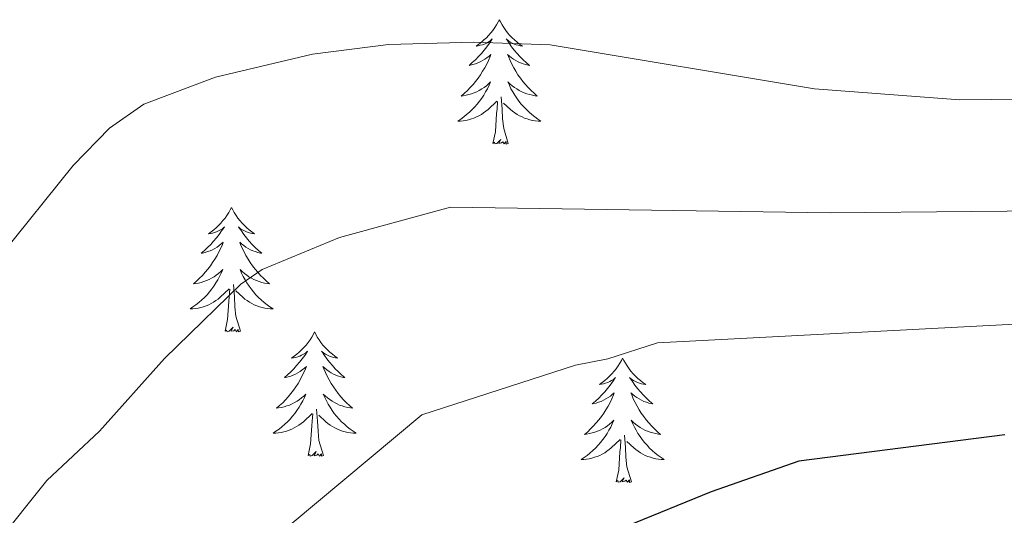
# Model space of a CAD drawing. Units: metres. Extents: x 637218 to 641732, y 4731715 to 4734775.
# Drawn here: x 640080 to 640174, y 4733199 to 4733246 of the extents above; entities that cross this region are included whole.
import ezdxf

# ---------------------------------------------------------------- set-up
doc = ezdxf.new("R2010")
doc.units = ezdxf.units.M
doc.header["$MEASUREMENT"] = 0
for name, color, linetype, lineweight in [('Level 36', 142, 'Continuous', 0), ('Level 4', 36, 'Continuous', 30), ('Level 5', 36, 'Continuous', 0)]:
    doc.layers.add(name, color=color, linetype=linetype, lineweight=lineweight)

msp = doc.modelspace()

# ---------------------------------------------------------------- linework, layer by layer
at = {"layer": 'Level 36', "color": 92, "linetype": 'Continuous', "lineweight": 0}
for points in [[(640125.49, 4733246.37, 0.01), (640125.38, 4733246.15, 0.01), (640125.23, 4733245.88, 0.01), (640125.06, 4733245.61, 0.01), (640124.88, 4733245.35, 0.01), (640124.68, 4733245.11, 0.01), (640124.48, 4733244.87, 0.01), (640124.26, 4733244.64, 0.01), (640124.03, 4733244.43, 0.01), (640123.79, 4733244.22, 0.01), (640123.54, 4733244.03, 0.01), (640123.28, 4733243.85, 0.01), (640123.48, 4733243.88, 0.01), (640123.68, 4733243.92, 0.01), (640123.88, 4733243.97, 0.01), (640124.07, 4733244.04, 0.01), (640124.26, 4733244.12, 0.01), (640124.44, 4733244.22, 0.01), (640124.62, 4733244.34, 0.01), (640124.82, 4733244.53, 0.01), (640124.78, 4733244.46, 0.01), (640124.55, 4733244.12, 0.01), (640124.31, 4733243.78, 0.01), (640124.05, 4733243.45, 0.01), (640123.78, 4733243.14, 0.01), (640123.5, 4733242.83, 0.01), (640123.21, 4733242.54, 0.01), (640122.91, 4733242.26, 0.01), (640122.6, 4733241.98, 0.01), (640122.72, 4733242.01, 0.01), (640122.96, 4733242.07, 0.01), (640123.21, 4733242.14, 0.01), (640123.44, 4733242.23, 0.01), (640123.67, 4733242.33, 0.01), (640123.9, 4733242.45, 0.01), (640124.11, 4733242.58, 0.01), (640124.32, 4733242.72, 0.01), (640124.52, 4733242.88, 0.01), (640124.7, 4733243.05, 0.01), (640124.62, 4733242.83, 0.01), (640124.46, 4733242.47, 0.01), (640124.29, 4733242.11, 0.01), (640124.1, 4733241.77, 0.01), (640123.9, 4733241.43, 0.01), (640123.69, 4733241.1, 0.01), (640123.46, 4733240.77, 0.01), (640123.23, 4733240.46, 0.01), (640122.98, 4733240.16, 0.01), (640122.71, 4733239.87, 0.01), (640122.44, 4733239.59, 0.01), (640122.15, 4733239.32, 0.01), (640121.85, 4733239.06, 0.01), (640122.05, 4733239.08, 0.01), (640122.32, 4733239.13, 0.01), (640122.58, 4733239.19, 0.01), (640122.84, 4733239.27, 0.01), (640123.09, 4733239.37, 0.01), (640123.34, 4733239.47, 0.01), (640123.58, 4733239.6, 0.01), (640123.82, 4733239.74, 0.01), (640124.04, 4733239.88, 0.01), (640124.26, 4733240.05, 0.01), (640124.46, 4733240.22, 0.01), (640124.66, 4733240.41, 0.01), (640124.52, 4733240.09, 0.01), (640124.36, 4733239.76, 0.01), (640124.19, 4733239.45, 0.01), (640124.01, 4733239.15, 0.01), (640123.81, 4733238.85, 0.01), (640123.6, 4733238.56, 0.01), (640123.38, 4733238.28, 0.01), (640123.14, 4733238.02, 0.01), (640122.9, 4733237.76, 0.01), (640122.64, 4733237.51, 0.01), (640122.37, 4733237.28, 0.01), (640122.09, 4733237.06, 0.01), (640121.8, 4733236.85, 0.01), (640121.51, 4733236.66, 0.01), (640121.78, 4733236.66, 0.01), (640122.04, 4733236.69, 0.01), (640122.3, 4733236.73, 0.01), (640122.56, 4733236.79, 0.01), (640122.82, 4733236.86, 0.01), (640123.07, 4733236.95, 0.01), (640123.31, 4733237.05, 0.01), (640123.55, 4733237.17, 0.01), (640123.78, 4733237.3, 0.01), (640124, 4733237.44, 0.01), (640124.21, 4733237.6, 0.01), (640124.42, 4733237.77, 0.01), (640125.26, 4733238.57, 0.01)], [(640125.49, 4733246.37, 0.01), (640125.6, 4733246.15, 0.01), (640125.76, 4733245.88, 0.01), (640125.93, 4733245.61, 0.01), (640126.11, 4733245.35, 0.01), (640126.3, 4733245.11, 0.01), (640126.51, 4733244.87, 0.01), (640126.73, 4733244.64, 0.01), (640126.96, 4733244.43, 0.01), (640127.2, 4733244.22, 0.01), (640127.45, 4733244.03, 0.01), (640127.71, 4733243.85, 0.01), (640127.51, 4733243.88, 0.01), (640127.31, 4733243.92, 0.01), (640127.11, 4733243.97, 0.01), (640126.91, 4733244.04, 0.01), (640126.72, 4733244.12, 0.01), (640126.54, 4733244.22, 0.01), (640126.37, 4733244.34, 0.01), (640126.16, 4733244.53, 0.01), (640126.21, 4733244.46, 0.01), (640126.44, 4733244.12, 0.01), (640126.68, 4733243.78, 0.01), (640126.94, 4733243.45, 0.01), (640127.2, 4733243.14, 0.01), (640127.48, 4733242.83, 0.01), (640127.78, 4733242.54, 0.01), (640128.08, 4733242.26, 0.01), (640128.39, 4733241.98, 0.01), (640128.27, 4733242.01, 0.01), (640128.02, 4733242.07, 0.01), (640127.78, 4733242.14, 0.01), (640127.54, 4733242.23, 0.01), (640127.31, 4733242.33, 0.01), (640127.09, 4733242.45, 0.01), (640126.87, 4733242.58, 0.01), (640126.67, 4733242.72, 0.01), (640126.47, 4733242.88, 0.01), (640126.28, 4733243.05, 0.01), (640126.37, 4733242.83, 0.01), (640126.53, 4733242.47, 0.01), (640126.7, 4733242.11, 0.01), (640126.88, 4733241.77, 0.01), (640127.08, 4733241.43, 0.01), (640127.29, 4733241.1, 0.01), (640127.52, 4733240.77, 0.01), (640127.76, 4733240.46, 0.01), (640128.01, 4733240.16, 0.01), (640128.28, 4733239.87, 0.01), (640128.55, 4733239.59, 0.01), (640128.84, 4733239.32, 0.01), (640129.13, 4733239.06, 0.01), (640128.94, 4733239.08, 0.01), (640128.67, 4733239.13, 0.01), (640128.41, 4733239.19, 0.01), (640128.15, 4733239.27, 0.01), (640127.89, 4733239.37, 0.01), (640127.65, 4733239.47, 0.01), (640127.4, 4733239.6, 0.01), (640127.17, 4733239.74, 0.01), (640126.95, 4733239.88, 0.01), (640126.73, 4733240.05, 0.01), (640126.52, 4733240.22, 0.01), (640126.33, 4733240.41, 0.01), (640126.47, 4733240.09, 0.01), (640126.62, 4733239.76, 0.01), (640126.79, 4733239.45, 0.01), (640126.98, 4733239.15, 0.01), (640127.17, 4733238.85, 0.01), (640127.38, 4733238.56, 0.01), (640127.61, 4733238.28, 0.01), (640127.84, 4733238.02, 0.01), (640128.09, 4733237.76, 0.01), (640128.35, 4733237.51, 0.01), (640128.62, 4733237.28, 0.01), (640128.89, 4733237.06, 0.01), (640129.18, 4733236.85, 0.01), (640129.47, 4733236.66, 0.01), (640129.21, 4733236.66, 0.01), (640128.94, 4733236.69, 0.01), (640128.68, 4733236.73, 0.01), (640128.42, 4733236.79, 0.01), (640128.17, 4733236.86, 0.01), (640127.92, 4733236.95, 0.01), (640127.68, 4733237.05, 0.01), (640127.44, 4733237.17, 0.01), (640127.21, 4733237.3, 0.01), (640126.98, 4733237.44, 0.01), (640126.77, 4733237.6, 0.01), (640126.57, 4733237.77, 0.01), (640125.91, 4733238.39, 0.01)], [(640124.87, 4733234.52, 0.01), (640125.12, 4733235.64, 0.01), (640125.23, 4733237.38, 0.01), (640125.28, 4733237.81, 0.01), (640125.34, 4733238.54, 0.01)], [(640126.34, 4733234.52, 0.01), (640125.92, 4733235.96, 0.01), (640125.82, 4733236.86, 0.01), (640125.78, 4733237.81, 0.01), (640125.68, 4733238.98, 0.01)], [(640126.34, 4733234.52, 0.01), (640126.17, 4733234.45, 0.01), (640126.15, 4733234.69, 0.01), (640125.96, 4733234.47, 0.01), (640125.84, 4733234.67, 0.01), (640125.72, 4733234.56, 0.01), (640125.45, 4733234.51, 0.01), (640125.64, 4733234.9, 0.01), (640125.26, 4733234.52, 0.01), (640125.07, 4733234.47, 0.01), (640125.03, 4733234.63, 0.01), (640124.87, 4733234.52, 0.01)], [(640099.84, 4733228.38, 0.01), (640099.72, 4733228.17, 0.01), (640099.57, 4733227.89, 0.01), (640099.4, 4733227.62, 0.01), (640099.22, 4733227.37, 0.01), (640099.02, 4733227.12, 0.01), (640098.82, 4733226.88, 0.01), (640098.6, 4733226.66, 0.01), (640098.37, 4733226.44, 0.01), (640098.13, 4733226.24, 0.01), (640097.88, 4733226.05, 0.01), (640097.62, 4733225.87, 0.01), (640097.82, 4733225.89, 0.01), (640098.02, 4733225.93, 0.01), (640098.22, 4733225.98, 0.01), (640098.41, 4733226.05, 0.01), (640098.6, 4733226.14, 0.01), (640098.78, 4733226.24, 0.01), (640098.96, 4733226.35, 0.01), (640099.16, 4733226.54, 0.01), (640099.12, 4733226.48, 0.01), (640098.89, 4733226.13, 0.01), (640098.65, 4733225.79, 0.01), (640098.39, 4733225.47, 0.01), (640098.12, 4733225.15, 0.01), (640097.84, 4733224.85, 0.01), (640097.55, 4733224.55, 0.01), (640097.25, 4733224.27, 0.01), (640096.94, 4733224, 0.01), (640097.06, 4733224.02, 0.01), (640097.31, 4733224.08, 0.01), (640097.55, 4733224.15, 0.01), (640097.78, 4733224.24, 0.01), (640098.02, 4733224.34, 0.01), (640098.24, 4733224.46, 0.01), (640098.46, 4733224.59, 0.01), (640098.66, 4733224.74, 0.01), (640098.86, 4733224.9, 0.01), (640099.05, 4733225.06, 0.01), (640098.96, 4733224.84, 0.01), (640098.8, 4733224.48, 0.01), (640098.63, 4733224.13, 0.01), (640098.45, 4733223.78, 0.01), (640098.25, 4733223.44, 0.01), (640098.03, 4733223.11, 0.01), (640097.81, 4733222.79, 0.01), (640097.57, 4733222.48, 0.01), (640097.32, 4733222.17, 0.01), (640097.05, 4733221.88, 0.01), (640096.78, 4733221.6, 0.01), (640096.49, 4733221.33, 0.01), (640096.19, 4733221.07, 0.01), (640096.39, 4733221.1, 0.01), (640096.66, 4733221.14, 0.01), (640096.92, 4733221.21, 0.01), (640097.18, 4733221.29, 0.01), (640097.43, 4733221.38, 0.01), (640097.68, 4733221.49, 0.01), (640097.92, 4733221.61, 0.01), (640098.16, 4733221.75, 0.01), (640098.38, 4733221.9, 0.01), (640098.6, 4733222.06, 0.01), (640098.8, 4733222.24, 0.01), (640099, 4733222.43, 0.01), (640098.86, 4733222.1, 0.01), (640098.7, 4733221.78, 0.01), (640098.53, 4733221.46, 0.01), (640098.35, 4733221.16, 0.01), (640098.15, 4733220.86, 0.01), (640097.94, 4733220.58, 0.01), (640097.72, 4733220.3, 0.01), (640097.49, 4733220.03, 0.01), (640097.24, 4733219.77, 0.01), (640096.98, 4733219.53, 0.01), (640096.71, 4733219.29, 0.01), (640096.43, 4733219.07, 0.01), (640096.14, 4733218.86, 0.01), (640095.86, 4733218.67, 0.01), (640096.12, 4733218.68, 0.01), (640096.38, 4733218.7, 0.01), (640096.64, 4733218.74, 0.01), (640096.9, 4733218.8, 0.01), (640097.16, 4733218.87, 0.01), (640097.41, 4733218.96, 0.01), (640097.65, 4733219.06, 0.01), (640097.89, 4733219.18, 0.01), (640098.12, 4733219.31, 0.01), (640098.34, 4733219.46, 0.01), (640098.56, 4733219.61, 0.01), (640098.76, 4733219.78, 0.01), (640099.61, 4733220.58, 0.01)], [(640099.84, 4733228.38, 0.01), (640099.95, 4733228.17, 0.01), (640100.1, 4733227.89, 0.01), (640100.27, 4733227.62, 0.01), (640100.45, 4733227.37, 0.01), (640100.64, 4733227.12, 0.01), (640100.85, 4733226.88, 0.01), (640101.07, 4733226.66, 0.01), (640101.3, 4733226.44, 0.01), (640101.54, 4733226.24, 0.01), (640101.79, 4733226.05, 0.01), (640102.05, 4733225.87, 0.01), (640101.85, 4733225.89, 0.01), (640101.65, 4733225.93, 0.01), (640101.45, 4733225.98, 0.01), (640101.26, 4733226.05, 0.01), (640101.07, 4733226.14, 0.01), (640100.89, 4733226.24, 0.01), (640100.71, 4733226.35, 0.01), (640100.51, 4733226.54, 0.01), (640100.55, 4733226.48, 0.01), (640100.78, 4733226.13, 0.01), (640101.02, 4733225.79, 0.01), (640101.28, 4733225.47, 0.01), (640101.54, 4733225.15, 0.01), (640101.82, 4733224.85, 0.01), (640102.12, 4733224.55, 0.01), (640102.42, 4733224.27, 0.01), (640102.73, 4733224, 0.01), (640102.61, 4733224.02, 0.01), (640102.36, 4733224.08, 0.01), (640102.12, 4733224.15, 0.01), (640101.88, 4733224.24, 0.01), (640101.65, 4733224.34, 0.01), (640101.43, 4733224.46, 0.01), (640101.22, 4733224.59, 0.01), (640101.01, 4733224.74, 0.01), (640100.81, 4733224.9, 0.01), (640100.62, 4733225.06, 0.01), (640100.71, 4733224.84, 0.01), (640100.87, 4733224.48, 0.01), (640101.04, 4733224.13, 0.01), (640101.22, 4733223.78, 0.01), (640101.42, 4733223.44, 0.01), (640101.64, 4733223.11, 0.01), (640101.86, 4733222.79, 0.01), (640102.1, 4733222.48, 0.01), (640102.35, 4733222.17, 0.01), (640102.62, 4733221.88, 0.01), (640102.89, 4733221.6, 0.01), (640103.18, 4733221.33, 0.01), (640103.48, 4733221.07, 0.01), (640103.28, 4733221.1, 0.01), (640103.01, 4733221.14, 0.01), (640102.75, 4733221.21, 0.01), (640102.49, 4733221.29, 0.01), (640102.24, 4733221.38, 0.01), (640101.99, 4733221.49, 0.01), (640101.75, 4733221.61, 0.01), (640101.51, 4733221.75, 0.01), (640101.29, 4733221.9, 0.01), (640101.07, 4733222.06, 0.01), (640100.87, 4733222.24, 0.01), (640100.67, 4733222.43, 0.01), (640100.81, 4733222.1, 0.01), (640100.97, 4733221.78, 0.01), (640101.14, 4733221.46, 0.01), (640101.32, 4733221.16, 0.01), (640101.52, 4733220.86, 0.01), (640101.73, 4733220.58, 0.01), (640101.95, 4733220.3, 0.01), (640102.18, 4733220.03, 0.01), (640102.43, 4733219.77, 0.01), (640102.69, 4733219.53, 0.01), (640102.96, 4733219.29, 0.01), (640103.24, 4733219.07, 0.01), (640103.52, 4733218.86, 0.01), (640103.82, 4733218.67, 0.01), (640103.55, 4733218.68, 0.01), (640103.29, 4733218.7, 0.01), (640103.02, 4733218.74, 0.01), (640102.77, 4733218.8, 0.01), (640102.51, 4733218.87, 0.01), (640102.26, 4733218.96, 0.01), (640102.02, 4733219.06, 0.01), (640101.78, 4733219.18, 0.01), (640101.55, 4733219.31, 0.01), (640101.33, 4733219.46, 0.01), (640101.11, 4733219.61, 0.01), (640100.91, 4733219.78, 0.01), (640100.25, 4733220.4, 0.01)], [(640099.22, 4733216.53, 0.01), (640099.46, 4733217.65, 0.01), (640099.57, 4733219.39, 0.01), (640099.62, 4733219.83, 0.01), (640099.68, 4733220.55, 0.01)], [(640100.69, 4733216.53, 0.01), (640100.26, 4733217.97, 0.01), (640100.17, 4733218.88, 0.01), (640100.12, 4733219.83, 0.01), (640100.02, 4733220.99, 0.01)], [(640100.69, 4733216.53, 0.01), (640100.51, 4733216.47, 0.01), (640100.49, 4733216.7, 0.01), (640100.3, 4733216.48, 0.01), (640100.18, 4733216.69, 0.01), (640100.06, 4733216.58, 0.01), (640099.79, 4733216.52, 0.01), (640099.99, 4733216.92, 0.01), (640099.6, 4733216.54, 0.01), (640099.41, 4733216.48, 0.01), (640099.37, 4733216.64, 0.01), (640099.22, 4733216.53, 0.01)], [(640107.8, 4733216.47, 0.01), (640107.68, 4733216.25, 0.01), (640107.53, 4733215.97, 0.01), (640107.36, 4733215.71, 0.01), (640107.18, 4733215.45, 0.01), (640106.98, 4733215.2, 0.01), (640106.78, 4733214.96, 0.01), (640106.56, 4733214.74, 0.01), (640106.33, 4733214.52, 0.01), (640106.09, 4733214.32, 0.01), (640105.84, 4733214.13, 0.01), (640105.58, 4733213.95, 0.01), (640105.78, 4733213.97, 0.01), (640105.98, 4733214.01, 0.01), (640106.18, 4733214.06, 0.01), (640106.37, 4733214.13, 0.01), (640106.56, 4733214.22, 0.01), (640106.74, 4733214.32, 0.01), (640106.92, 4733214.43, 0.01), (640107.12, 4733214.62, 0.01), (640107.08, 4733214.56, 0.01), (640106.85, 4733214.21, 0.01), (640106.61, 4733213.88, 0.01), (640106.35, 4733213.55, 0.01), (640106.08, 4733213.23, 0.01), (640105.8, 4733212.93, 0.01), (640105.51, 4733212.63, 0.01), (640105.21, 4733212.35, 0.01), (640104.9, 4733212.08, 0.01), (640105.02, 4733212.1, 0.01), (640105.27, 4733212.16, 0.01), (640105.51, 4733212.23, 0.01), (640105.74, 4733212.32, 0.01), (640105.98, 4733212.42, 0.01), (640106.2, 4733212.54, 0.01), (640106.42, 4733212.67, 0.01), (640106.62, 4733212.82, 0.01), (640106.82, 4733212.98, 0.01), (640107.01, 4733213.15, 0.01), (640106.92, 4733212.92, 0.01), (640106.76, 4733212.56, 0.01), (640106.59, 4733212.21, 0.01), (640106.41, 4733211.86, 0.01), (640106.21, 4733211.52, 0.01), (640105.99, 4733211.19, 0.01), (640105.77, 4733210.87, 0.01), (640105.53, 4733210.56, 0.01), (640105.28, 4733210.25, 0.01), (640105.01, 4733209.96, 0.01), (640104.74, 4733209.68, 0.01), (640104.45, 4733209.41, 0.01), (640104.15, 4733209.15, 0.01), (640104.35, 4733209.18, 0.01), (640104.62, 4733209.22, 0.01), (640104.88, 4733209.29, 0.01), (640105.14, 4733209.37, 0.01), (640105.39, 4733209.46, 0.01), (640105.64, 4733209.57, 0.01), (640105.88, 4733209.69, 0.01), (640106.12, 4733209.83, 0.01), (640106.34, 4733209.98, 0.01), (640106.56, 4733210.14, 0.01), (640106.76, 4733210.32, 0.01), (640106.96, 4733210.51, 0.01), (640106.82, 4733210.18, 0.01), (640106.66, 4733209.86, 0.01), (640106.49, 4733209.55, 0.01), (640106.31, 4733209.24, 0.01), (640106.11, 4733208.94, 0.01), (640105.9, 4733208.66, 0.01), (640105.68, 4733208.38, 0.01), (640105.45, 4733208.11, 0.01), (640105.2, 4733207.85, 0.01), (640104.94, 4733207.61, 0.01), (640104.67, 4733207.37, 0.01), (640104.39, 4733207.15, 0.01), (640104.1, 4733206.94, 0.01), (640103.82, 4733206.75, 0.01), (640104.08, 4733206.76, 0.01), (640104.34, 4733206.78, 0.01), (640104.6, 4733206.83, 0.01), (640104.86, 4733206.88, 0.01), (640105.12, 4733206.96, 0.01), (640105.37, 4733207.04, 0.01), (640105.61, 4733207.14, 0.01), (640105.85, 4733207.26, 0.01), (640106.08, 4733207.39, 0.01), (640106.3, 4733207.54, 0.01), (640106.52, 4733207.7, 0.01), (640106.72, 4733207.86, 0.01), (640107.57, 4733208.66, 0.01)], [(640107.8, 4733216.47, 0.01), (640107.91, 4733216.25, 0.01), (640108.06, 4733215.97, 0.01), (640108.23, 4733215.71, 0.01), (640108.41, 4733215.45, 0.01), (640108.6, 4733215.2, 0.01), (640108.81, 4733214.96, 0.01), (640109.03, 4733214.74, 0.01), (640109.26, 4733214.52, 0.01), (640109.5, 4733214.32, 0.01), (640109.75, 4733214.13, 0.01), (640110.01, 4733213.95, 0.01), (640109.81, 4733213.97, 0.01), (640109.61, 4733214.01, 0.01), (640109.41, 4733214.06, 0.01), (640109.22, 4733214.13, 0.01), (640109.03, 4733214.22, 0.01), (640108.85, 4733214.32, 0.01), (640108.67, 4733214.43, 0.01), (640108.47, 4733214.62, 0.01), (640108.51, 4733214.56, 0.01), (640108.74, 4733214.21, 0.01), (640108.98, 4733213.88, 0.01), (640109.24, 4733213.55, 0.01), (640109.5, 4733213.23, 0.01), (640109.78, 4733212.93, 0.01), (640110.08, 4733212.63, 0.01), (640110.38, 4733212.35, 0.01), (640110.69, 4733212.08, 0.01), (640110.57, 4733212.1, 0.01), (640110.32, 4733212.16, 0.01), (640110.08, 4733212.23, 0.01), (640109.84, 4733212.32, 0.01), (640109.61, 4733212.42, 0.01), (640109.39, 4733212.54, 0.01), (640109.18, 4733212.67, 0.01), (640108.97, 4733212.82, 0.01), (640108.77, 4733212.98, 0.01), (640108.58, 4733213.15, 0.01), (640108.67, 4733212.92, 0.01), (640108.83, 4733212.56, 0.01), (640109, 4733212.21, 0.01), (640109.18, 4733211.86, 0.01), (640109.38, 4733211.52, 0.01), (640109.6, 4733211.19, 0.01), (640109.82, 4733210.87, 0.01), (640110.06, 4733210.56, 0.01), (640110.31, 4733210.25, 0.01), (640110.58, 4733209.96, 0.01), (640110.85, 4733209.68, 0.01), (640111.14, 4733209.41, 0.01), (640111.44, 4733209.15, 0.01), (640111.24, 4733209.18, 0.01), (640110.97, 4733209.22, 0.01), (640110.71, 4733209.29, 0.01), (640110.45, 4733209.37, 0.01), (640110.2, 4733209.46, 0.01), (640109.95, 4733209.57, 0.01), (640109.71, 4733209.69, 0.01), (640109.47, 4733209.83, 0.01), (640109.25, 4733209.98, 0.01), (640109.03, 4733210.14, 0.01), (640108.83, 4733210.32, 0.01), (640108.63, 4733210.51, 0.01), (640108.77, 4733210.18, 0.01), (640108.93, 4733209.86, 0.01), (640109.1, 4733209.55, 0.01), (640109.28, 4733209.24, 0.01), (640109.48, 4733208.94, 0.01), (640109.69, 4733208.66, 0.01), (640109.91, 4733208.38, 0.01), (640110.14, 4733208.11, 0.01), (640110.39, 4733207.85, 0.01), (640110.65, 4733207.61, 0.01), (640110.92, 4733207.37, 0.01), (640111.2, 4733207.15, 0.01), (640111.48, 4733206.94, 0.01), (640111.78, 4733206.75, 0.01), (640111.51, 4733206.76, 0.01), (640111.25, 4733206.78, 0.01), (640110.98, 4733206.83, 0.01), (640110.73, 4733206.88, 0.01), (640110.47, 4733206.96, 0.01), (640110.22, 4733207.04, 0.01), (640109.98, 4733207.14, 0.01), (640109.74, 4733207.26, 0.01), (640109.51, 4733207.39, 0.01), (640109.29, 4733207.54, 0.01), (640109.07, 4733207.7, 0.01), (640108.87, 4733207.86, 0.01), (640108.21, 4733208.48, 0.01)], [(640137.31, 4733213.96, 0.01), (640137.2, 4733213.74, 0.01), (640137.04, 4733213.46, 0.01), (640136.88, 4733213.2, 0.01), (640136.69, 4733212.94, 0.01), (640136.5, 4733212.69, 0.01), (640136.29, 4733212.46, 0.01), (640136.07, 4733212.23, 0.01), (640135.84, 4733212.01, 0.01), (640135.6, 4733211.81, 0.01), (640135.35, 4733211.62, 0.01), (640135.09, 4733211.44, 0.01), (640135.29, 4733211.46, 0.01), (640135.5, 4733211.5, 0.01), (640135.69, 4733211.56, 0.01), (640135.89, 4733211.63, 0.01), (640136.08, 4733211.71, 0.01), (640136.26, 4733211.81, 0.01), (640136.43, 4733211.92, 0.01), (640136.64, 4733212.11, 0.01), (640136.6, 4733212.05, 0.01), (640136.37, 4733211.7, 0.01), (640136.12, 4733211.37, 0.01), (640135.87, 4733211.04, 0.01), (640135.6, 4733210.72, 0.01), (640135.32, 4733210.42, 0.01), (640135.03, 4733210.13, 0.01), (640134.72, 4733209.84, 0.01), (640134.41, 4733209.57, 0.01), (640134.54, 4733209.6, 0.01), (640134.78, 4733209.65, 0.01), (640135.02, 4733209.73, 0.01), (640135.26, 4733209.81, 0.01), (640135.49, 4733209.92, 0.01), (640135.71, 4733210.04, 0.01), (640135.93, 4733210.17, 0.01), (640136.14, 4733210.31, 0.01), (640136.33, 4733210.47, 0.01), (640136.52, 4733210.64, 0.01), (640136.43, 4733210.42, 0.01), (640136.28, 4733210.06, 0.01), (640136.11, 4733209.7, 0.01), (640135.92, 4733209.35, 0.01), (640135.72, 4733209.01, 0.01), (640135.51, 4733208.68, 0.01), (640135.28, 4733208.36, 0.01), (640135.04, 4733208.05, 0.01), (640134.79, 4733207.75, 0.01), (640134.53, 4733207.45, 0.01), (640134.25, 4733207.17, 0.01), (640133.97, 4733206.9, 0.01), (640133.67, 4733206.64, 0.01), (640133.86, 4733206.67, 0.01), (640134.13, 4733206.72, 0.01), (640134.4, 4733206.78, 0.01), (640134.65, 4733206.86, 0.01), (640134.91, 4733206.95, 0.01), (640135.16, 4733207.06, 0.01), (640135.4, 4733207.18, 0.01), (640135.63, 4733207.32, 0.01), (640135.86, 4733207.47, 0.01), (640136.07, 4733207.64, 0.01), (640136.28, 4733207.81, 0.01), (640136.47, 4733208, 0.01), (640136.33, 4733207.67, 0.01), (640136.18, 4733207.35, 0.01), (640136.01, 4733207.04, 0.01), (640135.83, 4733206.73, 0.01), (640135.63, 4733206.44, 0.01), (640135.42, 4733206.15, 0.01), (640135.2, 4733205.87, 0.01), (640134.96, 4733205.6, 0.01), (640134.72, 4733205.34, 0.01), (640134.46, 4733205.1, 0.01), (640134.19, 4733204.86, 0.01), (640133.91, 4733204.64, 0.01), (640133.62, 4733204.43, 0.01), (640133.33, 4733204.24, 0.01), (640133.6, 4733204.25, 0.01), (640133.86, 4733204.28, 0.01), (640134.12, 4733204.32, 0.01), (640134.38, 4733204.38, 0.01), (640134.63, 4733204.45, 0.01), (640134.88, 4733204.53, 0.01), (640135.13, 4733204.64, 0.01), (640135.37, 4733204.75, 0.01), (640135.6, 4733204.88, 0.01), (640135.82, 4733205.03, 0.01), (640136.03, 4733205.19, 0.01), (640136.23, 4733205.36, 0.01), (640137.08, 4733206.16, 0.01)], [(640137.31, 4733213.96, 0.01), (640137.42, 4733213.74, 0.01), (640137.58, 4733213.46, 0.01), (640137.74, 4733213.2, 0.01), (640137.93, 4733212.94, 0.01), (640138.12, 4733212.69, 0.01), (640138.33, 4733212.46, 0.01), (640138.55, 4733212.23, 0.01), (640138.78, 4733212.01, 0.01), (640139.02, 4733211.81, 0.01), (640139.27, 4733211.62, 0.01), (640139.53, 4733211.44, 0.01), (640139.33, 4733211.46, 0.01), (640139.12, 4733211.5, 0.01), (640138.93, 4733211.56, 0.01), (640138.73, 4733211.63, 0.01), (640138.54, 4733211.71, 0.01), (640138.36, 4733211.81, 0.01), (640138.19, 4733211.92, 0.01), (640137.98, 4733212.11, 0.01), (640138.02, 4733212.05, 0.01), (640138.25, 4733211.7, 0.01), (640138.5, 4733211.37, 0.01), (640138.75, 4733211.04, 0.01), (640139.02, 4733210.72, 0.01), (640139.3, 4733210.42, 0.01), (640139.59, 4733210.13, 0.01), (640139.9, 4733209.84, 0.01), (640140.21, 4733209.57, 0.01), (640140.08, 4733209.6, 0.01), (640139.84, 4733209.65, 0.01), (640139.6, 4733209.73, 0.01), (640139.36, 4733209.81, 0.01), (640139.13, 4733209.92, 0.01), (640138.91, 4733210.04, 0.01), (640138.69, 4733210.17, 0.01), (640138.48, 4733210.31, 0.01), (640138.29, 4733210.47, 0.01), (640138.1, 4733210.64, 0.01), (640138.19, 4733210.42, 0.01), (640138.34, 4733210.06, 0.01), (640138.51, 4733209.7, 0.01), (640138.7, 4733209.35, 0.01), (640138.9, 4733209.01, 0.01), (640139.11, 4733208.68, 0.01), (640139.34, 4733208.36, 0.01), (640139.58, 4733208.05, 0.01), (640139.83, 4733207.75, 0.01), (640140.09, 4733207.45, 0.01), (640140.37, 4733207.17, 0.01), (640140.65, 4733206.9, 0.01), (640140.95, 4733206.64, 0.01), (640140.76, 4733206.67, 0.01), (640140.49, 4733206.72, 0.01), (640140.22, 4733206.78, 0.01), (640139.97, 4733206.86, 0.01), (640139.71, 4733206.95, 0.01), (640139.46, 4733207.06, 0.01), (640139.22, 4733207.18, 0.01), (640138.99, 4733207.32, 0.01), (640138.76, 4733207.47, 0.01), (640138.55, 4733207.64, 0.01), (640138.34, 4733207.81, 0.01), (640138.15, 4733208, 0.01), (640138.29, 4733207.67, 0.01), (640138.44, 4733207.35, 0.01), (640138.61, 4733207.04, 0.01), (640138.79, 4733206.73, 0.01), (640138.99, 4733206.44, 0.01), (640139.2, 4733206.15, 0.01), (640139.42, 4733205.87, 0.01), (640139.66, 4733205.6, 0.01), (640139.9, 4733205.34, 0.01), (640140.16, 4733205.1, 0.01), (640140.43, 4733204.86, 0.01), (640140.71, 4733204.64, 0.01), (640141, 4733204.43, 0.01), (640141.29, 4733204.24, 0.01), (640141.02, 4733204.25, 0.01), (640140.76, 4733204.28, 0.01), (640140.5, 4733204.32, 0.01), (640140.24, 4733204.38, 0.01), (640139.99, 4733204.45, 0.01), (640139.74, 4733204.53, 0.01), (640139.49, 4733204.64, 0.01), (640139.25, 4733204.75, 0.01), (640139.02, 4733204.88, 0.01), (640138.8, 4733205.03, 0.01), (640138.59, 4733205.19, 0.01), (640138.39, 4733205.36, 0.01), (640137.73, 4733205.98, 0.01)], [(640108.65, 4733204.62, 0.01), (640108.22, 4733206.06, 0.01), (640108.13, 4733206.96, 0.01), (640108.08, 4733207.91, 0.01), (640107.98, 4733209.07, 0.01)], [(640107.18, 4733204.62, 0.01), (640107.42, 4733205.73, 0.01), (640107.53, 4733207.48, 0.01), (640107.58, 4733207.91, 0.01), (640107.64, 4733208.63, 0.01)], [(640136.69, 4733202.11, 0.01), (640136.94, 4733203.22, 0.01), (640137.05, 4733204.97, 0.01), (640137.1, 4733205.4, 0.01), (640137.16, 4733206.12, 0.01)], [(640138.16, 4733202.11, 0.01), (640137.73, 4733203.55, 0.01), (640137.64, 4733204.45, 0.01), (640137.6, 4733205.4, 0.01), (640137.49, 4733206.56, 0.01)], [(640108.65, 4733204.62, 0.01), (640108.47, 4733204.55, 0.01), (640108.45, 4733204.79, 0.01), (640108.26, 4733204.56, 0.01), (640108.14, 4733204.77, 0.01), (640108.02, 4733204.66, 0.01), (640107.75, 4733204.6, 0.01), (640107.95, 4733205, 0.01), (640107.56, 4733204.62, 0.01), (640107.37, 4733204.56, 0.01), (640107.33, 4733204.73, 0.01), (640107.18, 4733204.62, 0.01)], [(640138.16, 4733202.11, 0.01), (640137.99, 4733202.04, 0.01), (640137.97, 4733202.28, 0.01), (640137.78, 4733202.06, 0.01), (640137.66, 4733202.26, 0.01), (640137.54, 4733202.15, 0.01), (640137.27, 4733202.1, 0.01), (640137.46, 4733202.49, 0.01), (640137.08, 4733202.11, 0.01), (640136.89, 4733202.06, 0.01), (640136.85, 4733202.22, 0.01), (640136.69, 4733202.11, 0.01)]]:
    msp.add_polyline3d(points, dxfattribs=at)
at = {"layer": 'Level 4', "color": 36, "linetype": 'Continuous', "lineweight": 30}
msp.add_polyline3d([(640173.94, 4733206.6, 625.01), (640154.2, 4733204.09, 625.01), (640145.79, 4733201.14, 625.01), (640137.65, 4733197.82, 625.01), (640132.23, 4733195, 625.01), (640125.47, 4733190.79, 625.01), (640114.67, 4733182.42, 625.01), (640111.13, 4733178.77, 625.01), (640107.52, 4733174.1, 625.01), (640100.9, 4733160.79, 625.01), (640097.93, 4733152.45, 625.01), (640096.63, 4733143.41, 625.01), (640096.67, 4733140.68, 625.01), (640095.81, 4733137.93, 625.01), (640095.88, 4733135.43, 625.01), (640094.62, 4733126.98, 625.01), (640093.02, 4733121.39, 625.01), (640091.83, 4733118.77, 625.01), (640090.24, 4733115.98, 625.01), (640086.94, 4733112.13, 625.01), (640081.29, 4733106.27, 625.01)], dxfattribs=at)
at = {"layer": 'Level 5', "color": 36, "linetype": 'Continuous', "lineweight": 0}
for points in [[(640184.86, 4733238.84, 610.01), (640169.62, 4733238.68, 610.01), (640155.7, 4733239.74, 610.01), (640130.38, 4733243.96, 610.01), (640123.06, 4733244.22, 610.01), (640114.87, 4733244.01, 610.01), (640107.6, 4733243.06, 610.01), (640098.29, 4733240.86, 610.01), (640091.45, 4733238.27, 610.01), (640088.15, 4733235.98, 610.01), (640084.67, 4733232.39, 610.01), (640077.73, 4733223.79, 610.01)], [(640184.35, 4733228.13, 615.01), (640157.22, 4733227.88, 615.01), (640120.81, 4733228.4, 615.01), (640110.19, 4733225.5, 615.01), (640102.79, 4733222.44, 615.01), (640100.72, 4733221.04, 615.01), (640093.42, 4733213.91, 615.01), (640087.19, 4733206.96, 615.01), (640082.14, 4733202.22, 615.01), (640077.28, 4733196.21, 615.01), (640071.61, 4733186.34, 615.01), (640068.42, 4733176.92, 615.01), (640065.52, 4733166.31, 615.01), (640065.36, 4733148.64, 615.01), (640065.98, 4733144.78, 615.01), (640065.98, 4733138.04, 615.01), (640065.64, 4733135.56, 615.01), (640064.81, 4733132.84, 615.01), (640063, 4733130.27, 615.01), (640060.19, 4733124.37, 615.01), (640057.64, 4733110.77, 615.01), (640056.26, 4733108.7, 615.01), (640052.06, 4733105.41, 615.01)], [(640178.58, 4733217.41, 620.01), (640140.65, 4733215.41, 620.01), (640135.89, 4733213.87, 620.01), (640132.79, 4733213.29, 620.01), (640118.09, 4733208.52, 620.01), (640098.08, 4733191.83, 620.01), (640092.4, 4733185.16, 620.01), (640088.45, 4733177.99, 620.01), (640084.66, 4733168.85, 620.01), (640081.58, 4733158.28, 620.01), (640080.93, 4733136.73, 620.01), (640079.63, 4733129.5, 620.01), (640078.23, 4733125.63, 620.01), (640076.89, 4733123.51, 620.01), (640068.78, 4733113.44, 620.01), (640063.35, 4733102.32, 620.01)]]:
    msp.add_polyline3d(points, dxfattribs=at)

doc.saveas('drawing.dxf')
